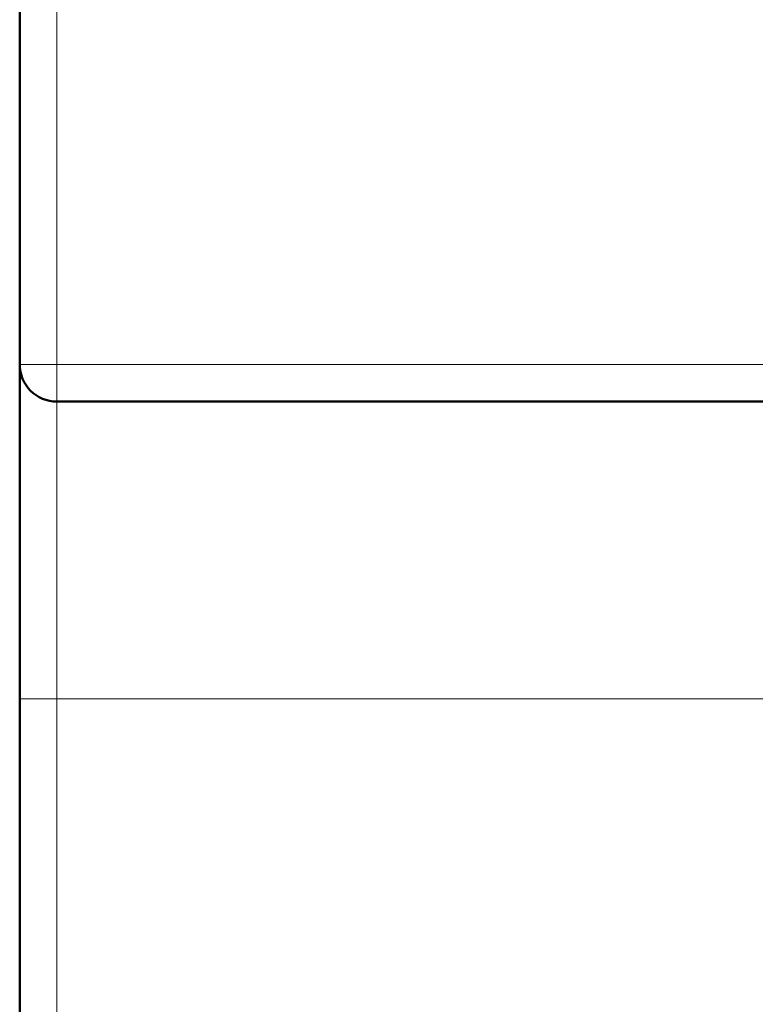
# Model space of a CAD drawing. Units: inches. Extents: x -6165 to -5722, y 8154 to 8548.
# Drawn here: x -6165 to -6155, y 8442 to 8455 of the extents above; entities that cross this region are included whole.
import ezdxf

# ---------------------------------------------------------------- set-up
doc = ezdxf.new("R2010")
doc.units = ezdxf.units.IN
doc.header["$MEASUREMENT"] = 0
doc.layers.add('Vordergrund', color=7, linetype='Continuous')

# ---------------------------------------------------------------- blocks, each defined once
blk = doc.blocks.new('block 1061')
at = {"layer": 'Vordergrund', "color": 250, "lineweight": 18}
blk.add_lwpolyline([(-1538.0126, 2111.5725), (-1541.0059, 2111.5725)], dxfattribs=at)
blk = doc.blocks.new('block 1062')
at = {"layer": 'Vordergrund', "color": 250, "lineweight": 18}
blk.add_lwpolyline([(-1541.0059, 2093.8225), (-1541.0059, 2111.5725)], dxfattribs=at)
blk = doc.blocks.new('block 1065')
at = {"layer": 'Vordergrund', "color": 250, "lineweight": 18}
blk.add_lwpolyline([(-1541.0059, 2111.5725), (-1541.1309, 2111.5725)], dxfattribs=at)
blk = doc.blocks.new('block 1066')
at = {"layer": 'Vordergrund', "color": 250, "lineweight": 50}
blk.add_lwpolyline([(-1541.1309, 2093.8225), (-1541.1309, 2111.5725)], dxfattribs=at)
blk = doc.blocks.new('block 1067')
at = {"layer": 'Vordergrund', "color": 250, "lineweight": 18}
blk.add_lwpolyline([(-1541.0059, 2112.5725), (-1541.0059, 2111.5725)], dxfattribs=at)
blk = doc.blocks.new('block 1070')
at = {"layer": 'Vordergrund', "color": 250, "lineweight": 50}
blk.add_lwpolyline([(-1541.1309, 2112.6971), (-1541.1309, 2111.5725)], dxfattribs=at)
blk = doc.blocks.new('block 1071')
at = {"layer": 'Vordergrund', "color": 250, "lineweight": 50}
blk.add_lwpolyline([(-1520.7559, 2112.5725), (-1541.0059, 2112.5725)], dxfattribs=at)
blk = doc.blocks.new('block 1073')
at = {"layer": 'Vordergrund', "color": 250, "lineweight": 18}
blk.add_lwpolyline([(-1520.7559, 2112.6975), (-1541.0059, 2112.6975)], dxfattribs=at)
blk = doc.blocks.new('block 1074')
at = {"layer": 'Vordergrund', "color": 250, "lineweight": 18}
blk.add_lwpolyline([(-1541.0059, 2112.5725), (-1541.0059, 2112.6975)], dxfattribs=at)
blk = doc.blocks.new('block 1077')
at = {"layer": 'Vordergrund', "color": 250, "lineweight": 18}
blk.add_lwpolyline([(-1541.1309, 2112.6975), (-1541.0059, 2112.6975)], dxfattribs=at)
blk = doc.blocks.new('block 1078')
at = {"layer": 'Vordergrund', "color": 250, "lineweight": 50}
blk.add_open_spline([(-1541.1309, 2112.6975), (-1541.1309, 2112.6285), (-1541.0749, 2112.5725), (-1541.0059, 2112.5725)], degree=3, dxfattribs=at)
blk = doc.blocks.new('block 1079')
at = {"layer": 'Vordergrund', "color": 250, "lineweight": 18}
blk.add_lwpolyline([(-1541.0059, 2112.6975), (-1541.0059, 2116.3225)], dxfattribs=at)
blk = doc.blocks.new('block 1086')
at = {"layer": 'Vordergrund', "color": 250, "lineweight": 50}
blk.add_lwpolyline([(-1541.1309, 2112.6975), (-1541.1309, 2116.3225)], dxfattribs=at)

msp = doc.modelspace()

# ---------------------------------------------------------------- block references
at = {"layer": 'Vordergrund', "xscale": 4, "yscale": 4, "zscale": 4}
for name in ['block 1086', 'block 1079', 'block 1077', 'block 1078', 'block 1070', 'block 1073', 'block 1074', 'block 1067', 'block 1071', 'block 1065', 'block 1066', 'block 1061', 'block 1062']:
    msp.add_blockref(name, (0, 0), dxfattribs=at)

doc.saveas('drawing.dxf')
